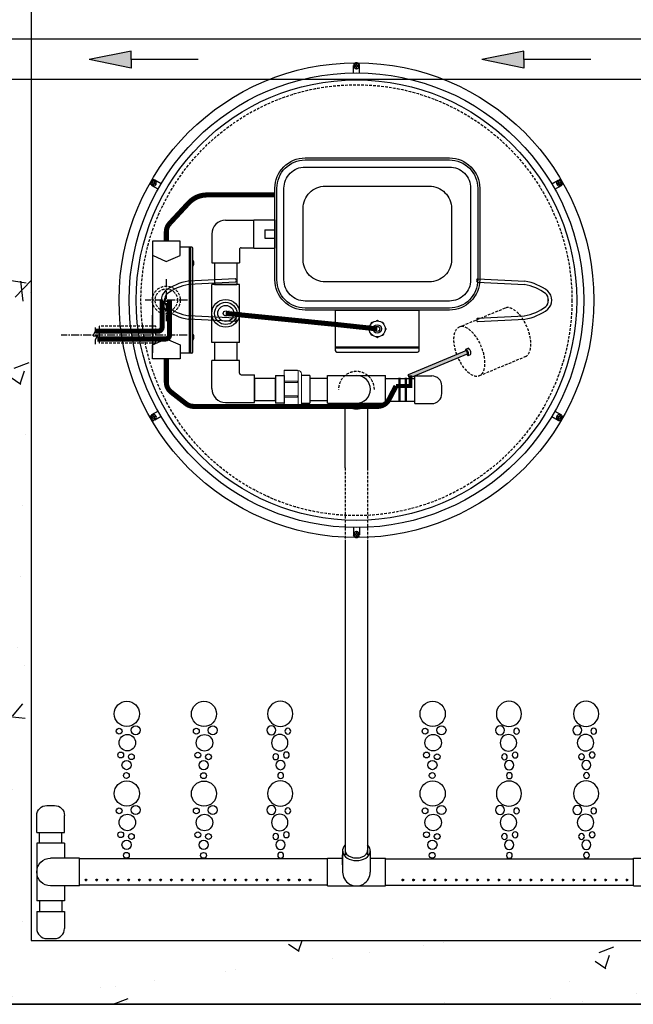
# Model space of a CAD drawing. Units: millimetres. Extents: x 21720638 to 22009701, y 1338898 to 1406060.
# Drawn here: x 21782131 to 21782861, y 1362154 to 1363326 of the extents above; entities that cross this region are included whole.
import ezdxf

# ---------------------------------------------------------------- set-up
doc = ezdxf.new("R2010")
doc.units = ezdxf.units.MM
doc.header["$LTSCALE"] = 0.5
doc.linetypes.add('CENTER2', pattern=[28.575, 19.05, -3.175, 3.175, -3.175])
doc.linetypes.add('HIDDEN', pattern=[9.525, 6.35, -3.175])
doc.layers.add('CO - CHAUFFE-EAU', color=1, linetype='Continuous')

# ---------------------------------------------------------------- blocks, each defined once
blk = doc.blocks.new('AÉRATEUR')
at = {"color": 3, "linetype": 'Continuous'}
for p, q in [((13158254.2, 1256417.3), (13158254.2, 1256407.3)), ((13158254.2, 1256417.3), (13158266.2, 1256417.3)), ((13158266.2, 1256417.3), (13158266.2, 1256407.3)), ((13158254.2, 1256407.3), (13158266.2, 1256407.3))]:
    blk.add_line(p, q, dxfattribs=at)
for points in [[(13158302.2, 1256502.9), (13158474, 1256502.9, -0.414214), (13158510, 1256466.9), (13158510, 1256357.8, -0.414214), (13158474, 1256321.8), (13158302.2, 1256321.8, -0.414214), (13158266.2, 1256357.8), (13158266.2, 1256466.9, -0.414214)], [(13158302.2, 1256500.5), (13158474, 1256500.5, -0.414214), (13158507.6, 1256466.9), (13158507.6, 1256357.8, -0.414214), (13158474, 1256324.2), (13158302.2, 1256324.2, -0.414214), (13158268.6, 1256357.8), (13158268.6, 1256466.9, -0.414214)], [(13158302.2, 1256492.1), (13158474, 1256492.1, -0.414214), (13158499.2, 1256466.9), (13158499.2, 1256357.8, -0.414214), (13158474, 1256332.6), (13158302.2, 1256332.6, -0.414214), (13158277, 1256357.8), (13158277, 1256466.9, -0.414214)], [(13158326.2, 1256469.3), (13158450, 1256469.3, -0.414214), (13158476.4, 1256442.9), (13158476.4, 1256381.8, -0.414214), (13158450, 1256355.4), (13158326.2, 1256355.4, -0.414214), (13158299.8, 1256381.8), (13158299.8, 1256442.9, -0.414214)]]:
    blk.add_lwpolyline(points, format="xyb", close=True, dxfattribs=at)
blk = doc.blocks.new('CONNECTEUR-PLAN')
at = {"color": 253, "linetype": 'Continuous'}
for p, q in [((13158405.6, 1256287.3), (13158405.8, 1256287.7)), ((13158405.7, 1256286.7), (13158405.7, 1256286.7)), ((13158406.1, 1256287.9), (13158406.4, 1256288.2)), ((13158407.1, 1256288.1), (13158407.1, 1256288.1)), ((13158412.1, 1256290.2), (13158412.1, 1256290.1)), ((13158412.5, 1256290.7), (13158412.9, 1256290.8)), ((13158413.3, 1256290.8), (13158413.7, 1256290.7)), ((13158414.1, 1256290.2), (13158414.1, 1256290.1)), ((13158419.1, 1256288.1), (13158419, 1256288.1)), ((13158419.7, 1256288.2), (13158420, 1256287.9)), ((13158420.3, 1256287.7), (13158420.6, 1256287.3)), ((13158420.5, 1256286.7), (13158420.5, 1256286.7)), ((13158403, 1256280.9), (13158403.1, 1256281.3)), ((13158403.1, 1256280.1), (13158403, 1256280.5)), ((13158403.6, 1256281.7), (13158403.6, 1256281.7)), ((13158403.6, 1256279.7), (13158403.6, 1256279.7)), ((13158405.8, 1256273.7), (13158405.6, 1256274.1)), ((13158405.7, 1256274.7), (13158405.7, 1256274.7)), ((13158406.4, 1256273.2), (13158406.1, 1256273.4)), ((13158407.1, 1256273.3), (13158407.1, 1256273.3)), ((13158412.1, 1256271.2), (13158412.1, 1256271.2)), ((13158412.9, 1256270.6), (13158412.5, 1256270.7)), ((13158413.7, 1256270.7), (13158413.3, 1256270.6)), ((13158414.1, 1256271.2), (13158414.1, 1256271.2)), ((13158419.1, 1256273.3), (13158419, 1256273.3)), ((13158420, 1256273.4), (13158419.7, 1256273.2)), ((13158420.6, 1256274.1), (13158420.3, 1256273.7)), ((13158420.5, 1256274.7), (13158420.5, 1256274.7)), ((13158422.6, 1256281.7), (13158422.5, 1256281.7)), ((13158422.6, 1256279.7), (13158422.5, 1256279.7)), ((13158423.1, 1256281.3), (13158423.1, 1256280.9)), ((13158423.1, 1256280.5), (13158423.1, 1256280.1))]:
    blk.add_line(p, q, dxfattribs=at)
for radius in [9.5, 5, 3]:
    blk.add_circle((13158413.1, 1256280.7), radius, dxfattribs=at)
for centre, radius, start, end in [((13158406, 1256287), 0.5, 146.3099, 225), ((13158406.7, 1256287.1), 1, 123.6901, 146.3099), ((13158406.7, 1256287.8), 0.5, 45, 123.6901), ((13158412.6, 1256290.2), 0.5, 101.3099, 180), ((13158413.1, 1256289.8), 1, 78.6901, 101.3099), ((13158413.6, 1256290.2), 0.5, 0, 78.6901), ((13158419.4, 1256287.8), 0.5, 56.3099, 135), ((13158419.5, 1256287.1), 1, 33.6901, 56.3099), ((13158420.1, 1256287), 0.5, 315, 33.6901), ((13158404, 1256280.7), 1, 168.6901, 191.3099), ((13158403.6, 1256281.2), 0.5, 90, 168.6901), ((13158403.6, 1256280.2), 0.5, 191.3099, 270), ((13158406, 1256274.3), 0.5, 135, 213.6901), ((13158406.7, 1256274.3), 1, 213.6901, 236.3099), ((13158406.7, 1256273.6), 0.5, 236.3099, 315), ((13158412.6, 1256271.2), 0.5, 180, 258.6901), ((13158413.1, 1256271.6), 1, 258.6901, 281.3099), ((13158413.6, 1256271.2), 0.5, 281.3099, 0), ((13158419.4, 1256273.6), 0.5, 225, 303.6901), ((13158419.5, 1256274.3), 1, 303.6901, 326.3099), ((13158420.1, 1256274.3), 0.5, 326.3099, 45), ((13158422.6, 1256281.2), 0.5, 11.3099, 90), ((13158422.6, 1256280.2), 0.5, 270, 348.6901), ((13158422.2, 1256280.7), 1, 348.6901, 11.3099)]:
    blk.add_arc(centre, radius, start, end, dxfattribs=at)
blk = doc.blocks.new('FLOTTE')
at = {"linetype": 'Continuous'}
h = blk.add_hatch(color=0, dxfattribs=at)
h.dxf.hatch_style = 1
edge = h.paths.add_edge_path()
edge.add_ellipse((13158509.9, 1256250.3), major_axis=(1.15, -2.77), ratio=0.166667, start_angle=41.4096, end_angle=138.5904)
edge.add_line((13158509.4, 1256252.5), (13158440.6, 1256224.1))
edge.add_line((13158440.6, 1256224.1), (13158440.6, 1256221.6))
edge.add_line((13158440.6, 1256221.6), (13158446.5, 1256221.6))
edge.add_line((13158446.5, 1256221.6), (13158453.9, 1256224.7))
edge.add_line((13158453.9, 1256224.7), (13158453.9, 1256225))
edge.add_line((13158453.9, 1256225), (13158454.7, 1256225))
edge.add_line((13158454.7, 1256225), (13158511.1, 1256248.4))
at = {"color": 0, "linetype": 'HIDDEN'}
for p, q in [((13158555.3, 1256302.9), (13158500.7, 1256280.3)), ((13158524.7, 1256222.6), (13158579.2, 1256245.2))]:
    blk.add_line(p, q, dxfattribs=at)
at = {"color": 0, "linetype": 'Continuous'}
for p, q in [((13158509.4, 1256252.5), (13158439.8, 1256223.7)), ((13158511.1, 1256248.4), (13158441.5, 1256219.5)), ((13158508.4, 1256254), (13158511.2, 1256255.2)), ((13158511.5, 1256246.6), (13158514.2, 1256247.8))]:
    blk.add_line(p, q, dxfattribs=at)
at = {"color": 0, "linetype": 'HIDDEN'}
for centre, start_param, end_param in [((13158567.3, 1256274.1), 0, 3.141593), ((13158512.7, 1256251.5), 4.808537, 10.899426)]:
    blk.add_ellipse(centre, major_axis=(12, -28.9), ratio=0.494901, start_param=start_param, end_param=end_param, dxfattribs=at)
at = {"color": 0, "linetype": 'Continuous'}
for centre, major_axis, ratio, start_param, end_param in [((13158509.9, 1256250.3), (1.53, -3.7), 0.375, 5.309795, 10.398168), ((13158509.9, 1256250.3), (1.15, -2.77), 0.166667, -0.722734, 3.864327), ((13158512.7, 1256251.5), (1.53, -3.7), 0.375, 0, 3.141593)]:
    blk.add_ellipse(centre, major_axis=major_axis, ratio=ratio, start_param=start_param, end_param=end_param, dxfattribs=at)
blk = doc.blocks.new('coude90sch-40-3-4')
at = {"color": 0, "linetype": 'Continuous'}
for p, q in [((13207761.7, 1260032.6), (13207728.7, 1260032.6)), ((13207728.7, 1259999.1), (13207728.7, 1260032.6)), ((13207761.7, 1260017.6), (13207761.7, 1260032.6)), ((13207763.7, 1260015.6), (13207779.7, 1260015.6)), ((13207779.7, 1259982.6), (13207779.7, 1260015.6)), ((13207745.2, 1259982.6), (13207779.7, 1259982.6))]:
    blk.add_line(p, q, dxfattribs=at)
for centre, radius in [((13207763.7, 1260017.6), 2), ((13207745.2, 1259999.1), 16.5)]:
    blk.add_arc(centre, radius, 180, 270, dxfattribs=at)
blk = doc.blocks.new('union devis-3-4')
at = {"color": 0, "linetype": 'Continuous'}
for p, q in [((13207882.6, 1258923.7), (13207882.6, 1258923.2)), ((13207856.4, 1258917.2), (13207856.4, 1258884.2)), ((13207856.4, 1258917.2), (13207866.4, 1258917.2)), ((13207856.4, 1258914.1), (13207856.4, 1258887.4)), ((13207866.4, 1258917.2), (13207866.4, 1258884.2)), ((13207897.3, 1258917.2), (13207887.3, 1258917.2)), ((13207897.3, 1258917.2), (13207897.3, 1258884.2)), ((13207866.4, 1258884.2), (13207856.4, 1258884.2)), ((13207887.3, 1258884.2), (13207897.3, 1258884.2))]:
    blk.add_line(p, q, dxfattribs=at)
at = {"layer": 'CO - CHAUFFE-EAU', "color": 0, "linetype": 'Continuous', "lineweight": 15}
for p, q in [((13207866.4, 1258923.7), (13207882.6, 1258923.7)), ((13207866.4, 1258913), (13207866.4, 1258923.7)), ((13207866.4, 1258923.7), (13207866.4, 1258923.2)), ((13207866.4, 1258923.2), (13207883.2, 1258923.2)), ((13207866.4, 1258922.8), (13207866.4, 1258910.6)), ((13207883.2, 1258878.2), (13207883.2, 1258923.2)), ((13207866.4, 1258917.2), (13207856.4, 1258917.2)), ((13207882.6, 1258910.6), (13207866.4, 1258910.6)), ((13207866.4, 1258909.1), (13207866.4, 1258910.6)), ((13207882.6, 1258909.1), (13207866.4, 1258909.1)), ((13207866.4, 1258909.1), (13207866.4, 1258892.9)), ((13207882.6, 1258909.1), (13207882.6, 1258910.6)), ((13207887.3, 1258919.2), (13207887.3, 1258882.3)), ((13207887.3, 1258917.2), (13207897.3, 1258917.2)), ((13207882.6, 1258892.9), (13207866.4, 1258892.9)), ((13207866.4, 1258891.4), (13207866.4, 1258892.9)), ((13207866.4, 1258891.4), (13207882.6, 1258891.4)), ((13207866.4, 1258888.4), (13207866.4, 1258877.8)), ((13207882.6, 1258891.4), (13207882.6, 1258892.9)), ((13207856.4, 1258884.2), (13207866.4, 1258884.2)), ((13207866.4, 1258878.2), (13207883.2, 1258878.2)), ((13207866.4, 1258877.8), (13207866.4, 1258878.2)), ((13207866.4, 1258877.8), (13207882.6, 1258877.8)), ((13207882.6, 1258877.8), (13207882.6, 1258878.2)), ((13207897.3, 1258884.2), (13207887.3, 1258884.2))]:
    blk.add_line(p, q, dxfattribs=at)
for centre, start, end in [((13207883.2, 1258919.2), 0, 90), ((13207883.2, 1258882.3), 270, 0)]:
    blk.add_arc(centre, 4.05, start, end, dxfattribs=at)
blk = doc.blocks.new('coude90sch-40-plan')
at = {"color": 0, "linetype": 'Continuous'}
for p, q in [((13208157.2, 1260015.6), (13208122.7, 1260015.6)), ((13208157.2, 1260015.6), (13208157.2, 1259982.6)), ((13208157.2, 1259982.6), (13208122.7, 1259982.6))]:
    blk.add_line(p, q, dxfattribs=at)
blk.add_arc((13208122.7, 1259999.1), 16.5, 90, 270, dxfattribs=at)
blk = doc.blocks.new('bouchon sch-40-3-4')
at = {"color": 0, "linetype": 'Continuous'}
for p, q in [((13207881.3, 1258728.6), (13207861.3, 1258728.6)), ((13207881.3, 1258728.6), (13207881.3, 1258695.6)), ((13207849.3, 1258716.6), (13207849.3, 1258707.6)), ((13207881.3, 1258695.6), (13207861.3, 1258695.6))]:
    blk.add_line(p, q, dxfattribs=at)
for centre, start, end in [((13207861.3, 1258716.6), 90, 180), ((13207861.3, 1258707.6), 180, 270)]:
    blk.add_arc(centre, 12, start, end, dxfattribs=at)
blk = doc.blocks.new('BULLE')
at = {"color": 252}
for centre, radius in [((75971, 5789.2), 15), ((75961.9, 5768.6), 3.46), ((75981.5, 5769.7), 5.38), ((75971.6, 5754.8), 9.81), ((75963.7, 5740.2), 3.46), ((75970.7, 5728.2), 5.48), ((75976.4, 5738.1), 3.46), ((75971, 5694.3), 15), ((75970.5, 5715.7), 3.46), ((75961.9, 5673.7), 3.46), ((75981.5, 5674.8), 5.38), ((75971.6, 5659.9), 9.81), ((75963.7, 5645.3), 3.46), ((75970.7, 5633.3), 5.48), ((75976.4, 5643.2), 3.46), ((75970.5, 5620.8), 3.46)]:
    blk.add_circle(centre, radius, dxfattribs=at)
blk = doc.blocks.new('bt jonct-dessousl')
at = {"linetype": 'Continuous'}
h = blk.add_hatch(dxfattribs=at)
h.set_pattern_fill('ANSI34', color=254, scale=0.5, angle=180)
h.set_pattern_definition([(225, (26372081.164, 2517741.786), (6.735192091, -6.735192091), []), (225, (26372078.919, 2517741.786), (6.735192091, -6.735192091), []), (225, (26372076.674, 2517741.786), (6.735192091, -6.735192091), []), (225, (26372074.429, 2517741.786), (6.735192091, -6.735192091), [])])
h.paths.add_polyline_path([(13158016.2, 1267169.9), (13158014.7, 1267169.9), (13158014.7, 1267043.9), (13158016.2, 1267043.9)])
at = {"color": 253, "linetype": 'Continuous'}
for p, q in [((13158003.8, 1267176.9), (13157970.8, 1267176.9)), ((13157970.8, 1267176.9), (13157970.8, 1267160.3)), ((13158003.9, 1267160.2), (13158003.9, 1267176.9)), ((13157970.7, 1267169.9), (13157970.7, 1267044)), ((13157970.7, 1267169.9), (13157970.8, 1267169.9)), ((13157970.8, 1267160.3), (13157987.3, 1267153)), ((13157987.3, 1267153), (13158003.9, 1267160.2)), ((13158017.7, 1267169.9), (13158003.9, 1267169.9)), ((13158018.7, 1267044.9), (13158018.7, 1267168.9)), ((13157970.7, 1267124.9), (13157970.7, 1267088.9)), ((13157970.7, 1267065.9), (13157970.7, 1267088.9)), ((13157970.8, 1267053.5), (13157987.3, 1267060.8)), ((13157987.3, 1267060.8), (13158003.9, 1267053.6)), ((13157970.7, 1267043.9), (13157970.8, 1267043.9)), ((13157970.8, 1267036.9), (13157970.8, 1267053.5)), ((13158003.9, 1267053.6), (13158003.9, 1267036.9)), ((13158017.7, 1267043.9), (13158003.9, 1267043.9)), ((13158003.8, 1267036.9), (13157970.8, 1267036.9))]:
    blk.add_line(p, q, dxfattribs=at)
at = {"color": 254, "linetype": 'Continuous'}
for p, q in [((13158019.2, 1267154), (13158018.7, 1267154)), ((13158019.2, 1267147.8), (13158018.7, 1267147.8)), ((13158019.6, 1267151.1), (13158019.1, 1267150.9)), ((13158019.1, 1267150.9), (13158019.6, 1267150.8)), ((13158020.2, 1267151.1), (13158019.6, 1267151.1)), ((13158019.6, 1267150.8), (13158020.2, 1267150.7)), ((13158019.2, 1267066), (13158018.7, 1267066)), ((13158019.2, 1267059.8), (13158018.7, 1267059.8)), ((13158019.1, 1267062.9), (13158019.6, 1267063.1)), ((13158019.6, 1267062.8), (13158019.1, 1267062.9)), ((13158019.6, 1267063.1), (13158020.2, 1267063.1)), ((13158020.2, 1267062.7), (13158019.6, 1267062.8))]:
    blk.add_line(p, q, dxfattribs=at)
at = {"color": 2, "linetype": 'CENTER2'}
for p, q in [((13157987.3, 1267131.9), (13157987.3, 1267081.9)), ((13158012.3, 1267106.9), (13157962.3, 1267106.9))]:
    blk.add_line(p, q, dxfattribs=at)
at = {"color": 253, "linetype": 'Continuous'}
blk.add_lwpolyline([(13158016.2, 1267043.9), (13158014.7, 1267043.9), (13158014.7, 1267169.9), (13158016.2, 1267169.9)], close=True, dxfattribs=at)
at = {"color": 30, "linetype": 'HIDDEN'}
for radius in [16.6, 13.3]:
    blk.add_circle((13157987.3, 1267106.9), radius, dxfattribs=at)
at = {"color": 253, "linetype": 'Continuous'}
for centre, radius, start, end in [((13157970.7, 1267169.9), 0.05, 90, 180), ((13158017.7, 1267168.9), 1, 0, 90), ((13157970.7, 1267044), 0.05, 180, 270), ((13158017.7, 1267044.9), 1, 270, 0)]:
    blk.add_arc(centre, radius, start, end, dxfattribs=at)
at = {"color": 254, "linetype": 'Continuous'}
for centre, start, end in [((13158014.8, 1267150.9), 1.7611, 35.5426), ((13158014.8, 1267150.9), 324.4574, 358.2389), ((13158014.8, 1267062.9), 1.7611, 35.5426), ((13158014.8, 1267062.9), 324.4574, 358.2389)]:
    blk.add_arc(centre, 5.37, start, end, dxfattribs=at)
blk = doc.blocks.new('flèche recirc')
at = {"linetype": 'Continuous'}
h = blk.add_hatch(color=33, dxfattribs=at)
h.dxf.hatch_style = 1
h.paths.add_polyline_path([(13158643.9, 1256593.9), (13158693.9, 1256583.9), (13158693.9, 1256593.9), (13158693.9, 1256603.9)])
at = {"color": 33, "linetype": 'Continuous'}
for p, q in [((13158693.9, 1256603.9), (13158643.9, 1256593.9)), ((13158693.9, 1256593.9), (13158693.9, 1256603.9)), ((13158693.9, 1256583.9), (13158643.9, 1256593.9)), ((13158773.9, 1256593.9), (13158693.9, 1256593.9)), ((13158693.9, 1256593.9), (13158693.9, 1256583.9))]:
    blk.add_line(p, q, dxfattribs=at)
blk = doc.blocks.new('COV PLAN')
at = {"color": 3, "linetype": 'CENTER2'}
for p, q in [((21810076.1, 1344209.2), (21810076.1, 1344218)), ((21810083.6, 1344209.2), (21810083.6, 1344218)), ((21809843.6, 1344070.7), (21809836, 1344075.1)), ((21809847.4, 1344077.2), (21809839.7, 1344081.6)), ((21810312.3, 1344077.2), (21810319.9, 1344081.6)), ((21810316, 1344070.7), (21810323.7, 1344075.1)), ((21809843.6, 1343806.6), (21809836, 1343802.2)), ((21810316, 1343806.6), (21810323.7, 1343802.2)), ((21809847.4, 1343800.1), (21809839.7, 1343795.7)), ((21810312.3, 1343800.1), (21810319.9, 1343795.7)), ((21810076.1, 1343668.1), (21810076.1, 1343659.2)), ((21810083.6, 1343668.1), (21810083.6, 1343659.2))]:
    blk.add_line(p, q, dxfattribs=at)
at = {"color": 0, "linetype": 'CENTER2'}
for p, q in [((21810079.3, 1344217.9), (21810076.6, 1344217.9)), ((21810079.3, 1344216.9), (21810076.6, 1344216.9)), ((21810079.3, 1344217.9), (21810079.3, 1344220.6)), ((21810079.3, 1344214.2), (21810079.3, 1344216.9)), ((21810080.3, 1344217.9), (21810080.3, 1344220.6)), ((21810083, 1344217.9), (21810080.3, 1344217.9)), ((21810080.3, 1344214.2), (21810080.3, 1344216.9)), ((21810083, 1344216.9), (21810080.3, 1344216.9)), ((21809837.7, 1344077.8), (21809835.4, 1344079.2)), ((21809838.2, 1344078.7), (21809835.9, 1344080.1)), ((21809837.7, 1344077.8), (21809836.3, 1344075.5)), ((21809838.6, 1344077.3), (21809837.2, 1344075)), ((21809839.6, 1344081), (21809838.2, 1344078.7)), ((21809840.9, 1344076), (21809838.6, 1344077.3)), ((21809840.4, 1344080.5), (21809839.1, 1344078.2)), ((21809841.4, 1344076.8), (21809839.1, 1344078.2)), ((21810318.2, 1344076.8), (21810320.5, 1344078.2)), ((21810318.7, 1344076), (21810321, 1344077.3)), ((21810320.5, 1344078.2), (21810319.2, 1344080.5)), ((21810321.4, 1344078.7), (21810320.1, 1344081)), ((21810322.4, 1344075), (21810321, 1344077.3)), ((21810321.4, 1344078.7), (21810323.8, 1344080.1)), ((21810321.9, 1344077.8), (21810324.3, 1344079.2)), ((21810323.3, 1344075.5), (21810321.9, 1344077.8)), ((21809837.7, 1343799.4), (21809835.4, 1343798.1)), ((21809838.2, 1343798.6), (21809835.9, 1343797.2)), ((21809836.3, 1343801.8), (21809837.7, 1343799.4)), ((21809837.2, 1343802.3), (21809838.6, 1343799.9)), ((21809838.2, 1343798.6), (21809839.6, 1343796.2)), ((21809840.9, 1343801.3), (21809838.6, 1343799.9)), ((21809841.4, 1343800.4), (21809839.1, 1343799.1)), ((21809839.1, 1343799.1), (21809840.4, 1343796.7)), ((21810318.2, 1343800.4), (21810320.5, 1343799.1)), ((21810318.7, 1343801.3), (21810321, 1343799.9)), ((21810319.2, 1343796.7), (21810320.5, 1343799.1)), ((21810320.1, 1343796.2), (21810321.4, 1343798.6)), ((21810321, 1343799.9), (21810322.4, 1343802.3)), ((21810321.4, 1343798.6), (21810323.8, 1343797.2)), ((21810321.9, 1343799.4), (21810323.3, 1343801.8)), ((21810321.9, 1343799.4), (21810324.3, 1343798.1)), ((21810076.6, 1343660.4), (21810079.3, 1343660.4)), ((21810076.6, 1343659.4), (21810079.3, 1343659.4)), ((21810079.3, 1343663.1), (21810079.3, 1343660.4)), ((21810079.3, 1343659.4), (21810079.3, 1343656.7)), ((21810080.3, 1343663.1), (21810080.3, 1343660.4)), ((21810080.3, 1343660.4), (21810083, 1343660.4)), ((21810080.3, 1343659.4), (21810080.3, 1343656.7)), ((21810080.3, 1343659.4), (21810083, 1343659.4))]:
    blk.add_line(p, q, dxfattribs=at)
at = {"color": 0, "linetype": 'Continuous'}
for p, q in [((21810077, 1344217.4), (21810076.6, 1344217.9)), ((21810077, 1344217.4), (21810076.6, 1344216.9)), ((21810079.8, 1344214.6), (21810079.3, 1344214.2)), ((21810079.8, 1344214.6), (21810080.3, 1344214.2)), ((21810083, 1344217.9), (21810082.6, 1344217.4)), ((21810082.6, 1344217.4), (21810083, 1344216.9)), ((21809837, 1344075.6), (21809836.3, 1344075.5)), ((21809837, 1344075.6), (21809837.2, 1344075)), ((21809839.6, 1344081), (21809839.8, 1344080.5)), ((21809839.8, 1344080.5), (21809840.4, 1344080.5)), ((21809840.8, 1344076.6), (21809841.4, 1344076.8)), ((21809840.8, 1344076.6), (21809840.9, 1344076)), ((21810318.8, 1344076.6), (21810318.2, 1344076.8)), ((21810318.8, 1344076.6), (21810318.7, 1344076)), ((21810319.8, 1344080.5), (21810319.2, 1344080.5)), ((21810319.8, 1344080.5), (21810320.1, 1344081)), ((21810322.6, 1344075.6), (21810322.4, 1344075)), ((21810323.3, 1344075.5), (21810322.6, 1344075.6)), ((21809836.3, 1343801.8), (21809837, 1343801.7)), ((21809837, 1343801.7), (21809837.2, 1343802.3)), ((21809839.8, 1343796.8), (21809839.6, 1343796.2)), ((21809839.8, 1343796.8), (21809840.4, 1343796.7)), ((21809840.8, 1343800.7), (21809840.9, 1343801.3)), ((21809840.8, 1343800.7), (21809841.4, 1343800.4)), ((21810318.8, 1343800.7), (21810318.2, 1343800.4)), ((21810318.8, 1343800.7), (21810318.7, 1343801.3)), ((21810319.8, 1343796.8), (21810319.2, 1343796.7)), ((21810320.1, 1343796.2), (21810319.8, 1343796.8)), ((21810322.6, 1343801.7), (21810322.4, 1343802.3)), ((21810322.6, 1343801.7), (21810323.3, 1343801.8)), ((21810077, 1343659.9), (21810076.6, 1343660.4)), ((21810076.6, 1343659.4), (21810077, 1343659.9)), ((21810079.8, 1343662.7), (21810079.3, 1343663.1)), ((21810079.8, 1343662.7), (21810080.3, 1343663.1)), ((21810082.6, 1343659.9), (21810083, 1343660.4)), ((21810082.6, 1343659.9), (21810083, 1343659.4))]:
    blk.add_line(p, q, dxfattribs=at)
at = {"color": 3, "linetype": 'Continuous'}
for radius in [282.6, 270.6, 262.2]:
    blk.add_circle((21810079.8, 1343938.6), radius, dxfattribs=at)
at = {"color": 3, "linetype": 'HIDDEN'}
blk.add_circle((21810079.8, 1343938.6), 256.5, dxfattribs=at)
at = {"color": 3, "linetype": 'CENTER2'}
for centre, start, end in [((21810079.8, 1344217.4), 9.2321, 170.7679), ((21809838.4, 1344078), 69.2321, 230.7679), ((21810321.3, 1344078), 309.2321, 110.7679), ((21809838.4, 1343799.2), 129.2321, 290.7679), ((21810321.3, 1343799.2), 249.2321, 50.7679), ((21810079.8, 1343659.8), 189.2321, 350.7679)]:
    blk.add_arc(centre, 3.8, start, end, dxfattribs=at)
at = {"color": 0, "linetype": 'Continuous'}
for centre, start, end in [((21810079.8, 1344217.4), 98.8499, 171.1501), ((21810079.8, 1344217.4), 188.8499, 261.1501), ((21810079.8, 1344217.4), 8.8499, 81.1501), ((21810079.8, 1344217.4), 278.8499, 351.1501), ((21809838.4, 1344078), 158.8499, 231.1501), ((21809838.4, 1344078), 68.8499, 141.1501), ((21809838.4, 1344078), 248.8499, 321.1501), ((21809838.4, 1344078), 338.8499, 51.1501), ((21810321.2, 1344078), 128.8499, 201.1501), ((21810321.2, 1344078), 218.8499, 291.1501), ((21810321.2, 1344078), 38.8499, 111.1501), ((21810321.2, 1344078), 308.8499, 21.1501), ((21809838.4, 1343799.2), 128.8499, 201.1501), ((21809838.4, 1343799.2), 218.8499, 291.1501), ((21809838.4, 1343799.2), 38.8499, 111.1501), ((21809838.4, 1343799.2), 308.8499, 21.1501), ((21810321.2, 1343799.2), 158.8499, 231.1501), ((21810321.2, 1343799.2), 68.8499, 141.1501), ((21810321.2, 1343799.2), 248.8499, 321.1501), ((21810321.2, 1343799.2), 338.8499, 51.1501), ((21810079.8, 1343659.9), 98.8499, 171.1501), ((21810079.8, 1343659.9), 188.8499, 261.1501), ((21810079.8, 1343659.9), 8.8499, 81.1501), ((21810079.8, 1343659.9), 278.8499, 351.1501)]:
    blk.add_arc(centre, 3.25, start, end, dxfattribs=at)
blk = doc.blocks.new('H-K 1260L-PLAN')
at = {"linetype": 'Continuous'}
h = blk.add_hatch(dxfattribs=at)
h.set_pattern_fill('AR-CONC', color=0)
h.set_pattern_definition([(50, (237.55, 3629.12), (182.184669, -15.9390855), [19.05, -209.55]), (355, (237.55, 3629.12), (-35.2434214, 191.0568452), [15.24, -167.6405842]), (100.4514447, (252.74, 3627.8), (146.9412471, 175.1177519), [16.1900088, -178.0902446]), (46.1842, (237.55, 3679.92), (271.079041, -42.042328), [28.575, -314.325]), (96.6355576, (260.14, 3676.42), (237.404134, 247.4261246), [24.285023, -267.135608]), (351.1841512, (237.55, 3679.92), (237.404134, 247.4261246), [22.859967, -251.459732]), (21, (262.95, 3667.22), (151.6143913, -102.2651982), [19.05, -209.55]), (326, (262.95, 3667.22), (61.8020283, 184.1879661), [15.24, -167.64]), (71.451445, (275.59, 3658.7), (213.4164193, 81.9227689), [16.1900088, -178.0899376]), (37.5, (237.55, 3629.12), (3.08860325, 84.55503887), [0, -165.608, 0, -170.18, 0, -168.275]), (7.5, (237.55, 3629.12), (66.8196625, 100.1805748), [0, -97.028, 0, -161.798, 0, -64.135]), (327.5, (180.91, 3629.12), (135.59059517, -5.728744), [0, -63.5, 0, -198.12, 0, -262.89]), (317.5, (155.51, 3629.12), (148.1291814, 25.42649103), [0, -82.55, 0, -131.572, 0, -186.69])])
h.paths.add_polyline_path([(21796707.3, 1353742.9), (21796366.6, 1353742.9), (21796366.6, 1353921.7), (21796303.1, 1353921.7), (21796303.1, 1353914.3), (21796303.1, 1353742.9), (21795630, 1353742.9), (21795630, 1354903.7), (21795553.8, 1354903.7), (21795553.8, 1353666.9), (21796707.3, 1353666.9)])
h.paths.add_polyline_path([(21797553, 1353742.9), (21797001.6, 1353742.9), (21797001.6, 1354505.1), (21796938.1, 1354505.1), (21796938.1, 1353742.9), (21796707.3, 1353742.9), (21796707.3, 1353666.9), (21797553, 1353666.9)])
h.paths.add_polyline_path([(21798184.5, 1353742.9), (21797839.8, 1353742.9), (21797839.8, 1354495.1), (21797826.8, 1354495.1), (21797826.8, 1354503.6), (21797824.3, 1354503.6), (21797817.8, 1354503.6), (21797800.1, 1354503.6), (21797800.1, 1354503.6), (21797795.1, 1354503.6), (21797776.3, 1354503.6), (21797776.3, 1353742.9), (21797553, 1353742.9), (21797553, 1353666.9), (21798184.5, 1353666.9)], flags=16)
h.paths.add_polyline_path([(21798500.2, 1354393.7), (21798416.7, 1354408.5), (21798416.7, 1353742.9), (21798184.5, 1353742.9), (21798184.5, 1353666.9), (21798500.2, 1353666.9)])
h.paths.add_polyline_path([(21798500.2, 1355343.3), (21798184.5, 1355343.3), (21798184.5, 1355267.3), (21798416.7, 1355267.3), (21798416.7, 1354601.8), (21798500.2, 1354616.5)])
h.paths.add_polyline_path([(21798184.5, 1355343.3), (21797553, 1355343.3), (21797553, 1355267.3), (21797776.3, 1355267.3), (21797776.3, 1354816), (21797839.8, 1354816), (21797839.8, 1355267.3), (21798184.5, 1355267.3)])
h.paths.add_polyline_path([(21797553, 1355343.3), (21796707.3, 1355343.3), (21796707.3, 1355267.3), (21796938.1, 1355267.3), (21796938.1, 1355088.5), (21797001.6, 1355088.5), (21797001.6, 1355267.3), (21797553, 1355267.3)])
h.paths.add_polyline_path([(21796707.3, 1355343.3), (21795553.8, 1355343.3), (21795553.8, 1355108.9), (21795629.8, 1355088.5), (21795630, 1355088.5), (21795630, 1355267.3), (21796303.1, 1355267.3), (21796303.1, 1354505.1), (21796366.6, 1354505.1), (21796366.6, 1355267.3), (21796707.3, 1355267.3)])
h.paths.add_polyline_path([(21796366.6, 1354505.1), (21796303.1, 1354505.1), (21796303.1, 1354021.7), (21796366.6, 1354021.7)], flags=17)
h.paths.add_polyline_path([(21797001.6, 1354767.7), (21796938.1, 1354767.7), (21796938.1, 1354505.1), (21797001.6, 1354505.1)])
h.paths.add_polyline_path([(21797001.6, 1354988.5), (21796938.1, 1354988.5), (21796938.1, 1354816), (21797001.6, 1354816)])
h.paths.add_polyline_path([(21797839.8, 1354767.7), (21797776.3, 1354767.7), (21797776.3, 1353742.9), (21797553, 1353742.9), (21797553, 1353666.9), (21798184.5, 1353666.9), (21798184.5, 1353742.9), (21797839.8, 1353742.9), (21797839.8, 1354495.1), (21797826.8, 1354495.1), (21797826.8, 1354498.6), (21797830, 1354505.1), (21797832.1, 1354505.1), (21797832.1, 1354515.1), (21797839.8, 1354515.1)])
h.paths.add_polyline_path([(21797839.8, 1354495.1), (21797826.8, 1354495.1), (21797826.8, 1354498.6), (21797829.3, 1354503.6), (21797824.3, 1354503.6), (21797817.8, 1354503.6), (21797800.1, 1354503.6), (21797800.1, 1354503.6), (21797795.1, 1354503.6), (21797776.3, 1354503.6), (21797776.3, 1353742.9), (21797553, 1353742.9), (21797553, 1353666.9), (21798184.5, 1353666.9), (21798184.5, 1353742.9), (21797839.8, 1353742.9)], flags=17)
at = {"color": 0, "linetype": 'Continuous'}
for p, q in [((21797001.6, 1355267.3), (21797001.6, 1353742.9)), ((21797980.2, 1354816), (21796710.8, 1354816)), ((21797980.2, 1354767.7), (21796710.8, 1354767.7)), ((21797266.8, 1354600.6), (21797291.8, 1354600.6)), ((21797291.8, 1354600.6), (21797291.8, 1354567.2)), ((21797291.8, 1354600.6), (21797291.8, 1354567.2)), ((21797291.8, 1354600.6), (21797291.8, 1354567.2)), ((21797266.8, 1354567.2), (21797291.8, 1354567.2)), ((21797219.9, 1354549.4), (21797219.9, 1354523.9)), ((21797246.6, 1354549.4), (21797246.6, 1354523.9)), ((21797249.8, 1354523.9), (21797216.8, 1354523.9)), ((21797216.8, 1354454.9), (21797216.8, 1354523.9)), ((21797219.9, 1354523.9), (21797246.6, 1354523.9)), ((21797249.8, 1354454.9), (21797249.8, 1354523.9)), ((21797077.9, 1354472.7), (21797077.9, 1354467.7)), ((21797083.2, 1354454.1), (21797083.2, 1354474.1)), ((21797075.4, 1354462.7), (21797077.9, 1354467.7)), ((21797075.4, 1354462.7), (21797080.4, 1354462.7)), ((21797080.4, 1354462.7), (21797077.9, 1354457.7)), ((21797077.9, 1354457.7), (21797077.9, 1354452.7)), ((21797249.8, 1354454.9), (21797216.8, 1354454.9)), ((21797219.9, 1354454.9), (21797219.9, 1354433.4)), ((21797246.6, 1354454.9), (21797246.6, 1354433.4)), ((21797162.6, 1354435.2), (21797162.6, 1354400.2)), ((21797267.8, 1354412.2), (21797292.7, 1354412.2)), ((21797267.8, 1354385.6), (21797267.8, 1354412.2)), ((21797267.8, 1354385.6), (21797267.8, 1354412.2)), ((21797292.7, 1354385.6), (21797292.7, 1354412.2)), ((21797333.5, 1354412.2), (21797354.4, 1354412.2)), ((21797333.5, 1354412.2), (21797333.5, 1354385.6)), ((21797354.4, 1354415.4), (21797423.4, 1354415.4)), ((21797423.4, 1354382.4), (21797423.4, 1354415.4)), ((21797423.4, 1354411.8), (21797458.5, 1354411.8)), ((21797452, 1354412.2), (21797450.3, 1354416.4)), ((21797267.8, 1354385.6), (21797292.7, 1354385.6)), ((21797333.5, 1354385.6), (21797354.4, 1354385.6)), ((21797354.4, 1354382.4), (21797423.4, 1354382.4)), ((21797375.6, 1354305.6), (21797375.6, 1354378.5)), ((21797375.6, 1354305.6), (21797375.6, 1354378.5)), ((21797402.3, 1354305.6), (21797402.3, 1354378.5)), ((21797402.3, 1354305.6), (21797402.3, 1354378.5)), ((21797423.4, 1354385.1), (21797458.5, 1354385.1)), ((21797375.6, 1354219.7), (21797375.6, 1353844.7)), ((21797402.2, 1354219.7), (21797402.2, 1353844.7)), ((21797011.6, 1353858.9), (21797011.6, 1353871.6)), ((21797011.6, 1353858.9), (21797011.6, 1353871.6)), ((21797011.6, 1353871.6), (21797038.3, 1353871.6)), ((21797038.3, 1353858.9), (21797038.3, 1353871.6)), ((21797041.4, 1353858.9), (21797008.4, 1353858.9)), ((21797008.4, 1353858.9), (21797008.4, 1353789.9)), ((21797038.3, 1353858.9), (21797011.6, 1353858.9)), ((21797041.4, 1353858.9), (21797041.4, 1353840.9)), ((21797372.4, 1353849.7), (21797372.4, 1353824.4)), ((21797405.4, 1353849.7), (21797405.4, 1353824.4)), ((21797354.4, 1353840.2), (21797059.4, 1353840.2)), ((21797354.4, 1353807.9), (21797354.4, 1353840.9)), ((21797354.4, 1353840.9), (21797372.4, 1353840.9)), ((21797354.4, 1353807.9), (21797354.4, 1353840.9)), ((21797354.4, 1353840.9), (21797370.4, 1353840.9)), ((21797372.4, 1353832.9), (21797372.4, 1353844.7)), ((21797405.4, 1353840.9), (21797423.4, 1353840.9)), ((21797407.4, 1353840.9), (21797423.4, 1353840.9)), ((21797423.4, 1353807.9), (21797423.4, 1353840.9)), ((21797423.4, 1353807.9), (21797423.4, 1353840.9)), ((21797423.4, 1353840.2), (21797448.3, 1353840.2)), ((21797423.4, 1353840.2), (21797718.4, 1353840.2)), ((21797041.4, 1353807.9), (21797041.4, 1353789.9)), ((21797354.4, 1353808.6), (21797059.4, 1353808.6)), ((21797354.4, 1353807.9), (21797423.4, 1353807.9)), ((21797354.4, 1353807.9), (21797423.4, 1353807.9)), ((21797423.4, 1353808.6), (21797448.3, 1353808.6)), ((21797423.4, 1353808.6), (21797718.4, 1353808.6)), ((21797041.4, 1353789.9), (21797008.4, 1353789.9)), ((21797011.6, 1353789.9), (21797011.6, 1353777.2)), ((21797011.6, 1353789.9), (21797011.6, 1353777.2)), ((21797038.3, 1353789.9), (21797038.3, 1353777.2)), ((21797011.6, 1353777.2), (21797038.3, 1353777.2)), ((21797001.6, 1353742.9), (21797776.3, 1353742.9)), ((21798500.2, 1353666.9), (21795553.8, 1353666.9)), ((21795553.8, 1353666.9), (21798500.2, 1353666.9))]:
    blk.add_line(p, q, dxfattribs=at)
at = {"color": 32, "linetype": 'Continuous'}
for p, q in [((21797244.6, 1354530.5), (21797188.6, 1354527.6)), ((21797533.3, 1354530.5), (21797589.2, 1354527.6)), ((21797244.8, 1354526.5), (21797188.8, 1354523.6)), ((21797533.1, 1354526.5), (21797589, 1354523.6)), ((21797244.6, 1354479.7), (21797188.6, 1354482.6)), ((21797244.8, 1354483.7), (21797188.8, 1354486.6)), ((21797533.1, 1354483.7), (21797589, 1354486.6)), ((21797533.3, 1354479.7), (21797589.2, 1354482.6))]:
    blk.add_line(p, q, dxfattribs=at)
at = {"color": 253, "linetype": 'Continuous'}
for p, q in [((21797221.7, 1354483.8), (21797221.7, 1354483.8)), ((21797237.2, 1354492.2), (21797237.1, 1354492.2)), ((21797237.2, 1354490.2), (21797237.1, 1354490.2)), ((21797363.7, 1354493.4), (21797363.7, 1354445.4)), ((21797363.7, 1354493.4), (21797463.7, 1354493.4)), ((21797463.7, 1354445.4), (21797463.7, 1354493.4)), ((21797226.7, 1354481.7), (21797226.7, 1354481.7)), ((21797363.7, 1354449.4), (21797463.7, 1354449.4)), ((21797363.7, 1354448.4), (21797463.7, 1354448.4)), ((21797365.7, 1354443.4), (21797461.7, 1354443.4)), ((21797413.7, 1354443.4), (21797461.7, 1354443.4))]:
    blk.add_line(p, q, dxfattribs=at)
at = {"color": 0, "linetype": 'HIDDEN'}
for p, q in [((21797150.3, 1354474.1), (21797083.2, 1354474.1)), ((21797150.3, 1354454.1), (21797150.3, 1354474.1)), ((21797150.3, 1354454.1), (21797083.2, 1354454.1)), ((21797375.6, 1354305.6), (21797375.6, 1354219.7)), ((21797402.2, 1354305.6), (21797402.2, 1354219.7))]:
    blk.add_line(p, q, dxfattribs=at)
at = {"color": 2, "linetype": 'CENTER2'}
for p, q in [((21797187.5, 1354463.3), (21797037.5, 1354463.3)), ((21797068.5, 1353814.9), (21797065.5, 1353814.9)), ((21797067, 1353813.4), (21797067, 1353816.4)), ((21797081.2, 1353814.9), (21797078.2, 1353814.9)), ((21797079.7, 1353813.4), (21797079.7, 1353816.4)), ((21797093.9, 1353814.9), (21797090.9, 1353814.9)), ((21797092.4, 1353813.4), (21797092.4, 1353816.4)), ((21797106.6, 1353814.9), (21797103.6, 1353814.9)), ((21797105.1, 1353813.4), (21797105.1, 1353816.4)), ((21797119.3, 1353814.9), (21797116.3, 1353814.9)), ((21797117.8, 1353813.4), (21797117.8, 1353816.4)), ((21797132, 1353814.9), (21797129, 1353814.9)), ((21797130.5, 1353813.4), (21797130.5, 1353816.4)), ((21797144.7, 1353814.9), (21797141.7, 1353814.9)), ((21797143.2, 1353813.4), (21797143.2, 1353816.4)), ((21797157.4, 1353814.9), (21797154.4, 1353814.9)), ((21797155.9, 1353813.4), (21797155.9, 1353816.4)), ((21797170.1, 1353814.9), (21797167.1, 1353814.9)), ((21797168.6, 1353813.4), (21797168.6, 1353816.4)), ((21797182.8, 1353814.9), (21797179.8, 1353814.9)), ((21797181.3, 1353813.4), (21797181.3, 1353816.4)), ((21797195.5, 1353814.9), (21797192.5, 1353814.9)), ((21797194, 1353813.4), (21797194, 1353816.4)), ((21797208.2, 1353814.9), (21797205.2, 1353814.9)), ((21797206.7, 1353813.4), (21797206.7, 1353816.4)), ((21797220.9, 1353814.9), (21797217.9, 1353814.9)), ((21797219.4, 1353813.4), (21797219.4, 1353816.4)), ((21797233.6, 1353814.9), (21797230.6, 1353814.9)), ((21797232.1, 1353813.4), (21797232.1, 1353816.4)), ((21797246.3, 1353814.9), (21797243.3, 1353814.9)), ((21797244.8, 1353813.4), (21797244.8, 1353816.4)), ((21797259, 1353814.9), (21797256, 1353814.9)), ((21797257.5, 1353813.4), (21797257.5, 1353816.4)), ((21797271.7, 1353814.9), (21797268.7, 1353814.9)), ((21797270.2, 1353813.4), (21797270.2, 1353816.4)), ((21797284.4, 1353814.9), (21797281.4, 1353814.9)), ((21797282.9, 1353813.4), (21797282.9, 1353816.4)), ((21797297.1, 1353814.9), (21797294.1, 1353814.9)), ((21797295.6, 1353813.4), (21797295.6, 1353816.4)), ((21797309.8, 1353814.9), (21797306.8, 1353814.9)), ((21797308.3, 1353813.4), (21797308.3, 1353816.4)), ((21797322.5, 1353814.9), (21797319.5, 1353814.9)), ((21797321, 1353813.4), (21797321, 1353816.4)), ((21797335.2, 1353814.9), (21797332.2, 1353814.9)), ((21797333.7, 1353813.4), (21797333.7, 1353816.4)), ((21797442.7, 1353814.9), (21797445.7, 1353814.9)), ((21797444.2, 1353813.4), (21797444.2, 1353816.4)), ((21797455.4, 1353814.9), (21797458.4, 1353814.9)), ((21797456.9, 1353813.4), (21797456.9, 1353816.4)), ((21797468.1, 1353814.9), (21797471.1, 1353814.9)), ((21797469.6, 1353813.4), (21797469.6, 1353816.4)), ((21797480.8, 1353814.9), (21797483.8, 1353814.9)), ((21797482.3, 1353813.4), (21797482.3, 1353816.4)), ((21797493.5, 1353814.9), (21797496.5, 1353814.9)), ((21797495, 1353813.4), (21797495, 1353816.4)), ((21797506.2, 1353814.9), (21797509.2, 1353814.9)), ((21797507.7, 1353813.4), (21797507.7, 1353816.4)), ((21797518.9, 1353814.9), (21797521.9, 1353814.9)), ((21797520.4, 1353813.4), (21797520.4, 1353816.4)), ((21797531.6, 1353814.9), (21797534.6, 1353814.9)), ((21797533.1, 1353813.4), (21797533.1, 1353816.4)), ((21797544.3, 1353814.9), (21797547.3, 1353814.9)), ((21797545.8, 1353813.4), (21797545.8, 1353816.4)), ((21797557, 1353814.9), (21797560, 1353814.9)), ((21797558.5, 1353813.4), (21797558.5, 1353816.4)), ((21797569.7, 1353814.9), (21797572.7, 1353814.9)), ((21797571.2, 1353813.4), (21797571.2, 1353816.4)), ((21797582.4, 1353814.9), (21797585.4, 1353814.9)), ((21797583.9, 1353813.4), (21797583.9, 1353816.4)), ((21797595.1, 1353814.9), (21797598.1, 1353814.9)), ((21797596.6, 1353813.4), (21797596.6, 1353816.4)), ((21797607.8, 1353814.9), (21797610.8, 1353814.9)), ((21797609.3, 1353813.4), (21797609.3, 1353816.4)), ((21797620.5, 1353814.9), (21797623.5, 1353814.9)), ((21797622, 1353813.4), (21797622, 1353816.4)), ((21797633.2, 1353814.9), (21797636.2, 1353814.9)), ((21797634.7, 1353813.4), (21797634.7, 1353816.4)), ((21797645.9, 1353814.9), (21797648.9, 1353814.9)), ((21797647.4, 1353813.4), (21797647.4, 1353816.4)), ((21797658.6, 1353814.9), (21797661.6, 1353814.9)), ((21797660.1, 1353813.4), (21797660.1, 1353816.4)), ((21797671.3, 1353814.9), (21797674.3, 1353814.9)), ((21797672.8, 1353813.4), (21797672.8, 1353816.4)), ((21797684, 1353814.9), (21797687, 1353814.9)), ((21797685.5, 1353813.4), (21797685.5, 1353816.4)), ((21797696.7, 1353814.9), (21797699.7, 1353814.9)), ((21797698.2, 1353813.4), (21797698.2, 1353816.4)), ((21797709.4, 1353814.9), (21797712.4, 1353814.9)), ((21797710.9, 1353813.4), (21797710.9, 1353816.4))]:
    blk.add_line(p, q, dxfattribs=at)
at = {"color": 0, "linetype": 'Continuous', "const_width": 6}
for points in [[(21797162.6, 1354575.9), (21797162.6, 1354586.3, -0.19011), (21797166.6, 1354596.5), (21797189.1, 1354620.8, -0.208588), (21797211.1, 1354630.4), (21797291.8, 1354630.4)], [(21797145.5, 1354458.9), (21797161.5, 1354458.9, 0.414214), (21797166.5, 1354463.9), (21797166.5, 1354505.2)], [(21797412.2, 1354378.7), (21797195.3, 1354378.7, -0.16788), (21797186, 1354381.9), (21797168.3, 1354395.7, -0.230317), (21797162.6, 1354407.5), (21797162.6, 1354435.2)]]:
    blk.add_lwpolyline(points, format="xyb", dxfattribs=at)
at = {"color": 0, "linetype": 'HIDDEN', "const_width": 6}
for points in [[(21797157.6, 1354504.6), (21797157.6, 1354473.1, -0.414214), (21797152.6, 1354468.1), (21797077.9, 1354468.1)], [(21797436, 1354402.9), (21797427.5, 1354386.7, -0.27956), (21797414.2, 1354378.7), (21797410.2, 1354378.7)]]:
    blk.add_lwpolyline(points, format="xyb", dxfattribs=at)
at = {"color": 0, "linetype": 'Continuous', "const_width": 6}
blk.add_lwpolyline([(21797363.7, 1354476.3), (21797233.3, 1354489.4)], dxfattribs=at)
at = {"color": 0, "linetype": 'HIDDEN'}
for points, const_width in [([(21797363.7, 1354476.3), (21797413.7, 1354470.9)], 6), ([(21797145.5, 1354458.9), (21797080.3, 1354458.9)], 6), ([(21797436, 1354402.9), (21797453.2, 1354402.9), (21797453.2, 1354415.7)], 4.5)]:
    blk.add_lwpolyline(points, dxfattribs=dict(at, const_width=const_width))
at = {"color": 253, "linetype": 'Continuous', "const_width": 3}
for points in [[(21797440.1, 1354384.2), (21797440.1, 1354412.8)], [(21797447.6, 1354384.2), (21797447.6, 1354413)]]:
    blk.add_lwpolyline(points, dxfattribs=at)
at = {"color": 0, "linetype": 'Continuous'}
for centre, radius in [((21797233.3, 1354489.4), 16.5), ((21797233.3, 1354489.4), 13.3), ((21797233.3, 1354489.4), 3.08), ((21797067, 1353814.9), 1), ((21797079.7, 1353814.9), 1), ((21797092.4, 1353814.9), 1), ((21797105.1, 1353814.9), 1), ((21797117.8, 1353814.9), 1), ((21797130.5, 1353814.9), 1), ((21797143.2, 1353814.9), 1), ((21797155.9, 1353814.9), 1), ((21797168.6, 1353814.9), 1), ((21797181.3, 1353814.9), 1), ((21797194, 1353814.9), 1), ((21797206.7, 1353814.9), 1), ((21797219.4, 1353814.9), 1), ((21797232.1, 1353814.9), 1), ((21797244.8, 1353814.9), 1), ((21797257.5, 1353814.9), 1), ((21797270.2, 1353814.9), 1), ((21797282.9, 1353814.9), 1), ((21797295.6, 1353814.9), 1), ((21797308.3, 1353814.9), 1), ((21797321, 1353814.9), 1), ((21797333.7, 1353814.9), 1), ((21797444.2, 1353814.9), 1), ((21797456.9, 1353814.9), 1), ((21797469.6, 1353814.9), 1), ((21797482.3, 1353814.9), 1), ((21797495, 1353814.9), 1), ((21797507.7, 1353814.9), 1), ((21797520.4, 1353814.9), 1), ((21797533.1, 1353814.9), 1), ((21797545.8, 1353814.9), 1), ((21797558.5, 1353814.9), 1), ((21797571.2, 1353814.9), 1), ((21797583.9, 1353814.9), 1), ((21797596.6, 1353814.9), 1), ((21797609.3, 1353814.9), 1), ((21797622, 1353814.9), 1), ((21797634.7, 1353814.9), 1), ((21797647.4, 1353814.9), 1), ((21797660.1, 1353814.9), 1), ((21797672.8, 1353814.9), 1), ((21797685.5, 1353814.9), 1), ((21797698.2, 1353814.9), 1), ((21797710.9, 1353814.9), 1)]:
    blk.add_circle(centre, radius, dxfattribs=at)
at = {"color": 253, "linetype": 'Continuous'}
blk.add_circle((21797233.3, 1354489.4), 9.5, dxfattribs=at)
at = {"color": 32, "linetype": 'Continuous'}
for centre, radius, start, end in [((21797243.7, 1354528.5), 2.24, 299.4804, 66.4031), ((21797534.2, 1354528.5), 2.24, 113.5969, 240.5196), ((21797198.4, 1354466.5, 0), 61.9, 99.0957, 127.0973), ((21797198.4, 1354466.5, 0), 57.9, 99.0957, 127.0973), ((21797579.5, 1354466.5, 0), 57.9, 52.9027, 80.9043), ((21797579.5, 1354466.5, 0), 61.9, 52.9027, 80.9043), ((21797171.5, 1354505.1), 15, 134.1027, 225.8973), ((21797171.5, 1354505.1), 11, 134.1027, 225.8973), ((21797606.4, 1354505.1), 11, 314.1027, 45.8973), ((21797606.4, 1354505.1), 15, 314.1027, 45.8973), ((21797198.4, 1354543.7, 0), 61.9, 232.9027, 260.9043), ((21797198.4, 1354543.7, 0), 57.9, 232.9027, 260.9043), ((21797579.5, 1354543.7, 0), 57.9, 279.0957, 307.0973), ((21797579.5, 1354543.7, 0), 61.9, 279.0957, 307.0973), ((21797243.7, 1354481.8), 2.24, 293.5969, 60.5196), ((21797534.2, 1354481.8), 2.24, 119.4804, 246.4031)]:
    blk.add_arc(centre, radius, start, end, dxfattribs=at)
at = {"color": 253, "linetype": 'Continuous'}
for centre, radius, start, end in [((21797388.9, 1354505.1), 228.3, 179.4959, 180.5041), ((21797388.9, 1354505.1), 228.3, 179.4959, 180.5041), ((21797388.9, 1354505.1), 228.3, 359.4959, 0.5041), ((21797388.9, 1354505.1), 228.3, 359.4959, 0.5041), ((21797221.3, 1354484.1), 0.5, 236.3099, 315), ((21797365.7, 1354445.4), 2, 180, 270), ((21797461.7, 1354445.4), 2, 270, 0)]:
    blk.add_arc(centre, radius, start, end, dxfattribs=at)
at = {"color": 253, "linetype": 'HIDDEN'}
blk.add_arc((21797388.9, 1354398.9), 21.3, 0, 180.0021, dxfattribs=at)
at = {"color": 0, "linetype": 'Continuous'}
blk.add_arc((21797388.9, 1353824.4), 16.5, 180, 0.0003, dxfattribs=at)
for centre, major_axis, ratio, start_param, end_param in [((21797388.9, 1354382.2), (-16.5, 0), 0.382683, 6.252878, 9.455086), ((21797388.9, 1353849.7), (-16.5, 0), 0.712738, 5.652142, 10.055822), ((21797388.9, 1353849.7), (-13.3, 0), 0.644696, 6.23167, 9.476301)]:
    blk.add_ellipse(centre, major_axis=major_axis, ratio=ratio, start_param=start_param, end_param=end_param, dxfattribs=at)
at = {"color": 253, "linetype": 'Continuous'}
for name, p in [('flèche recirc', (8638426.7, 98197.6)), ('flèche recirc', (8638894.1, 98197.6)), ('COV PLAN', (-12690.9, 10566.5))]:
    blk.add_blockref(name, p, dxfattribs=at)
at = {"color": 3, "linetype": 'Continuous'}
blk.add_blockref('AÉRATEUR', (8639025.6, 98171.5), dxfattribs=at)
at = {"color": 0, "linetype": 'Continuous'}
for name, p, rotation in [('coude90sch-40-3-4', (20537234.1, 14562329.1), 270), ('coude90sch-40-plan', (35005511.7, 2614398.1), 180), ('bouchon sch-40-3-4', (35005339.8, 2613110.6), 180), ('coude90sch-40-plan', (35005875.7, 2613823.5), 180), ('bouchon sch-40-3-4', (23055737, -11854104.1), 90.00000000000001)]:
    blk.add_blockref(name, p, dxfattribs=dict(at, rotation=rotation))
for name, p in [('bt jonct-dessousl', (8639175.3, 87398.3)), ('FLOTTE', (8639010.5, 98192.7)), ('CONNECTEUR-PLAN', (8639000.6, 98190.2)), ('coude90sch-40-3-4', (8589488, 94400.8)), ('union devis-3-4', (8589436.3, 95498.2))]:
    blk.add_blockref(name, p, dxfattribs=at)
at = {"color": 254}
for p in [(21721144.6, 1348223.5), (21721236.4, 1348223.4), (21721508.6, 1348223.5)]:
    blk.add_blockref('BULLE', p, dxfattribs=at)
at = {"color": 254, "xscale": -1}
for p in [(21873269.2, 1348223.5), (21873541.4, 1348223.4), (21873633.2, 1348223.5)]:
    blk.add_blockref('BULLE', p, dxfattribs=at)
at = {"color": 0, "linetype": 'Continuous', "xscale": -1}
for name, p, rotation in [('bouchon sch-40-3-4', (23055737, 14561752.9), 90), ('coude90sch-40-plan', (8588902.2, 2613823.5), 180)]:
    blk.add_blockref(name, p, dxfattribs=dict(at, rotation=rotation))

msp = doc.modelspace()

# ---------------------------------------------------------------- block references
at = {"color": 0, "linetype": 'Continuous'}
msp.add_blockref('H-K 1260L-PLAN', (-14857.005, 8487.15), dxfattribs=at)

doc.saveas('drawing.dxf')
